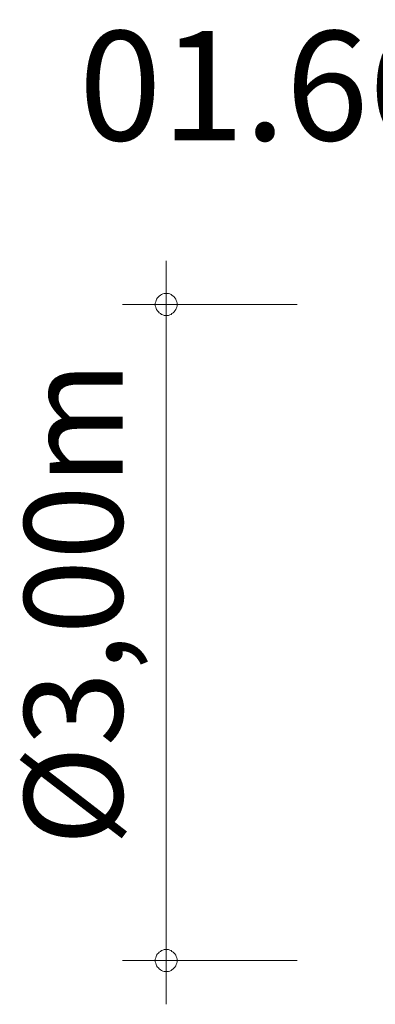
# Model space of a CAD drawing. Units: millimetres. Extents: x 381001 to 389483, y -1253960 to -1249459.
# Drawn here: x 381001 to 382629, y -1253960 to -1249459 of the extents above; entities that cross this region are included whole.
import ezdxf

# ---------------------------------------------------------------- set-up
doc = ezdxf.new("R2010")
doc.units = ezdxf.units.MM
doc.header["$LTSCALE"] = 200
doc.layers.add('Ech.1_200', color=7, linetype='Continuous')
doc.styles.add('vagrounded lt-', font='VAGROLN.TTF', dxfattribs={"height": 1})

# ---------------------------------------------------------------- blocks, each defined once
blk = doc.blocks.new('DIM1')
at = {"layer": 'Ech.1_200', "color": 7, "linetype": 'Continuous', "lineweight": 20}
for p, q in [((381672.1, -1253760.4), (381672.1, -1250560.4)), ((382272.1, -1250760.4), (381472.1, -1250760.4)), ((382272.1, -1253760.4), (381472.1, -1253760.4)), ((381672.1, -1253760.4), (381672.1, -1253960.4))]:
    blk.add_line(p, q, dxfattribs=at)
for points in [[(381722.1, -1250760.4), (381722.1, -1250754.4), (381720.1, -1250748.4), (381718.1, -1250742.4), (381716.1, -1250736.4), (381712.1, -1250730.4), (381708.1, -1250726.4), (381704.1, -1250722.4), (381698.1, -1250718.4), (381694.1, -1250714.4), (381688.1, -1250712.4), (381682.1, -1250710.4), (381676.1, -1250710.4), (381668.1, -1250710.4), (381662.1, -1250710.4), (381656.1, -1250712.4), (381650.1, -1250714.4), (381646.1, -1250718.4), (381640.1, -1250722.4), (381636.1, -1250726.4), (381632.1, -1250730.4), (381628.1, -1250736.4), (381626.1, -1250742.4), (381624.1, -1250748.4), (381622.1, -1250754.4), (381622.1, -1250760.4)], [(381622.1, -1250760.4), (381622.1, -1250766.4), (381624.1, -1250772.4), (381626.1, -1250778.4), (381628.1, -1250784.4), (381632.1, -1250790.4), (381636.1, -1250794.4), (381640.1, -1250798.4), (381646.1, -1250802.4), (381650.1, -1250806.4), (381656.1, -1250808.4), (381662.1, -1250810.4), (381668.1, -1250810.4), (381676.1, -1250810.4), (381682.1, -1250810.4), (381688.1, -1250808.4), (381694.1, -1250806.4), (381698.1, -1250802.4), (381704.1, -1250798.4), (381708.1, -1250794.4), (381712.1, -1250790.4), (381716.1, -1250784.4), (381718.1, -1250778.4), (381720.1, -1250772.4), (381722.1, -1250766.4), (381722.1, -1250760.4)], [(381722.1, -1253760.4), (381722.1, -1253754.4), (381720.1, -1253748.4), (381718.1, -1253742.4), (381716.1, -1253736.4), (381712.1, -1253730.4), (381708.1, -1253726.4), (381704.1, -1253722.4), (381698.1, -1253718.4), (381694.1, -1253714.4), (381688.1, -1253712.4), (381682.1, -1253710.4), (381676.1, -1253710.4), (381668.1, -1253710.4), (381662.1, -1253710.4), (381656.1, -1253712.4), (381650.1, -1253714.4), (381646.1, -1253718.4), (381640.1, -1253722.4), (381636.1, -1253726.4), (381632.1, -1253730.4), (381628.1, -1253736.4), (381626.1, -1253742.4), (381624.1, -1253748.4), (381622.1, -1253754.4), (381622.1, -1253760.4)], [(381622.1, -1253760.4), (381622.1, -1253766.4), (381624.1, -1253772.4), (381626.1, -1253778.4), (381628.1, -1253784.4), (381632.1, -1253790.4), (381636.1, -1253794.4), (381640.1, -1253798.4), (381646.1, -1253802.4), (381650.1, -1253806.4), (381656.1, -1253808.4), (381662.1, -1253810.4), (381668.1, -1253810.4), (381676.1, -1253810.4), (381682.1, -1253810.4), (381688.1, -1253808.4), (381694.1, -1253806.4), (381698.1, -1253802.4), (381704.1, -1253798.4), (381708.1, -1253794.4), (381712.1, -1253790.4), (381716.1, -1253784.4), (381718.1, -1253778.4), (381720.1, -1253772.4), (381722.1, -1253766.4), (381722.1, -1253760.4)]]:
    blk.add_lwpolyline(points, dxfattribs=at)

msp = doc.modelspace()

# ---------------------------------------------------------------- block references
at = {"layer": 'Ech.1_200'}
msp.add_blockref('DIM1', (0, 0), dxfattribs=at)

# ---------------------------------------------------------------- texts
at = {"layer": 'Ech.1_200', "color": 7, "linetype": 'Continuous', "style": 'vagrounded lt-'}
msp.add_text('Ø3,00m', height=450, rotation=90, dxfattribs=at).set_placement((381472.1, -1253235.9))
at = {"layer": 'Ech.1_200', "color": 7, "linetype": 'Continuous', "insert": (381272.1, -1249510.4), "char_height": 500, "width": 22974.226, "attachment_point": 1, "line_spacing_factor": 1.08, "style": 'vagrounded lt-'}
msp.add_mtext('01.660 Wippgerät Nilpferd', dxfattribs=at)

doc.saveas('drawing.dxf')
